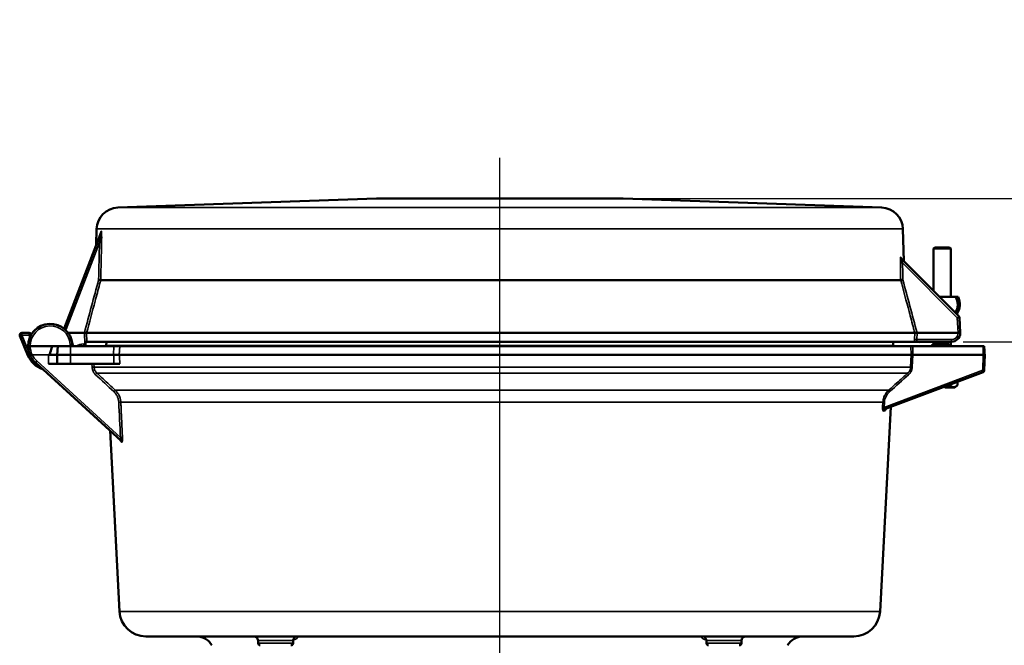
# Model space of a CAD drawing. Units: inches. Extents: x 0.4 to 58.3, y 0.4 to 45.
# Drawn here: x 33.6 to 47.6, y 15.4 to 24.3 of the extents above; entities that cross this region are included whole.
import ezdxf

# ---------------------------------------------------------------- set-up
doc = ezdxf.new("R2010")
doc.units = ezdxf.units.IN
doc.header["$LTSCALE"] = 2.666667
doc.header["$MEASUREMENT"] = 0
for name, color, linetype, lineweight in [('Centerline (ANSI)', 7, 'Continuous', 25), ('Dimension (ANSI)', 7, 'Continuous', 25), ('Visible (ANSI)', 7, 'Continuous', 50), ('Visible Narrow (ANSI)', 7, 'Continuous', 35)]:
    doc.layers.add(name, color=color, linetype=linetype, lineweight=lineweight)
doc.styles.add('Note Text (ANSI)', font='tahoma.ttf')
doc.dimstyles.new('Default (ANSI)', dxfattribs={"dimscale": 2.666667, "dimtxt": 0.15, "dimasz": 0.098425, "dimexe": 0.125, "dimexo": 0.0625, "dimgap": 0.031496, "dimtad": 0, "dimtih": 1, "dimtoh": 1, "dimrnd": 1e-08, "dimzin": 4, "dimdsep": 46, "dimtxsty": 'Note Text (ANSI)', "dimcen": 0.09, "dimdle": 0.393701, "dimclrd": 256, "dimclre": 256, "dimclrt": 256, "dimadec": 0, "dimazin": 1, "dimtfac": 1, "dimtofl": 0, "dimtmove": 0, "dimatfit": 3, "dimfxl": 1, "dimtolj": 1, "dimtzin": 4, "dimlwd": -1, "dimlwe": -1, "dimarcsym": 0})

# ---------------------------------------------------------------- blocks, each defined once
blk = doc.blocks.new('*D16')
at = {"layer": 'Defpoints', "color": 0, "transparency": 16777216}
for p in [(42.184, 21.771), (46.846, 19.739), (49.027, 19.739)]:
    blk.add_point(p, dxfattribs=at)
at = {"layer": 'Dimension (ANSI)', "transparency": 16777216}
for p, q in [((49.29, 23.687), (49.027, 23.687)), ((49.027, 23.687), (49.027, 21.771)), ((42.351, 21.771), (49.361, 21.771)), ((49.027, 21.508), (49.027, 20.002)), ((47.012, 19.739), (49.361, 19.739))]:
    blk.add_line(p, q, dxfattribs=at)
for points in [[(48.984, 21.508), (49.071, 21.508), (49.027, 21.771)], [(48.984, 20.002), (49.071, 20.002), (49.027, 19.739)]]:
    blk.add_solid(points, dxfattribs=at)
at = {"layer": 'Dimension (ANSI)', "transparency": 16777216, "insert": (50.089, 24.286), "char_height": 0.4, "attachment_point": 2, "style": 'Note Text (ANSI)'}
blk.add_mtext('\\A1; \\fTahoma|b0|i0;\\H0.4000;2.03"\\P[52]', dxfattribs=at)
blk = doc.blocks.new('*D17')
at = {"layer": 'Defpoints', "color": 0, "transparency": 16777216}
for p in [(42.184, 21.771), (40.434, 7.753), (51.317, 7.753)]:
    blk.add_point(p, dxfattribs=at)
at = {"layer": 'Dimension (ANSI)', "transparency": 16777216}
for p, q in [((42.351, 21.771), (51.65, 21.771)), ((51.317, 21.508), (51.317, 15.445)), ((51.317, 8.015), (51.317, 14.078)), ((40.601, 7.753), (51.65, 7.753))]:
    blk.add_line(p, q, dxfattribs=at)
for points in [[(51.273, 21.508), (51.361, 21.508), (51.317, 21.771)], [(51.273, 8.015), (51.361, 8.015), (51.317, 7.753)]]:
    blk.add_solid(points, dxfattribs=at)
at = {"layer": 'Dimension (ANSI)', "transparency": 16777216, "insert": (51.317, 14.762), "char_height": 0.4, "attachment_point": 5, "style": 'Note Text (ANSI)'}
blk.add_mtext('\\A1; 14.02"\\P[356]', dxfattribs=at)

msp = doc.modelspace()

# ---------------------------------------------------------------- linework, layer by layer
at = {"layer": 'Centerline (ANSI)', "linetype": 'Continuous'}
msp.add_line((40.434, 6.352), (40.434, 22.347), dxfattribs=at)
at = {"layer": 'Visible (ANSI)'}
for p, q in [((38.684, 21.771), (35.013, 21.642)), ((38.684, 21.771), (42.184, 21.771)), ((42.184, 21.771), (45.855, 21.642)), ((34.25, 19.927), (34.775, 21.294)), ((34.712, 21.338), (34.706, 21.114)), ((46.157, 21.338), (46.169, 20.882)), ((46.608, 21.077), (46.593, 21.062)), ((46.593, 21.062), (46.835, 21.062)), ((46.593, 20.457), (46.593, 21.062)), ((46.82, 21.077), (46.608, 21.077)), ((46.82, 21.077), (46.835, 21.062)), ((46.835, 20.377), (46.835, 21.062)), ((46.135, 20.916), (46.95, 20.1)), ((34.771, 20.614), (46.125, 20.614)), ((34.771, 20.614), (34.771, 20.614)), ((46.125, 20.614), (46.125, 20.614)), ((46.906, 20.377), (46.674, 20.377)), ((46.959, 20.08), (46.971, 19.864)), ((33.651, 19.864), (33.753, 19.864)), ((34.307, 19.864), (34.539, 19.864)), ((34.57, 19.864), (46.326, 19.864)), ((34.57, 19.864), (34.57, 19.864)), ((46.326, 19.864), (46.326, 19.864)), ((46.94, 19.864), (46.357, 19.864)), ((46.971, 19.864), (46.94, 19.864)), ((46.971, 19.864), (46.97, 19.858)), ((33.737, 19.545), (33.622, 19.821)), ((33.782, 19.845), (33.784, 19.839)), ((46.324, 19.739), (34.573, 19.739)), ((34.852, 19.739), (34.849, 19.685)), ((46.017, 19.739), (46.019, 19.685)), ((46.342, 19.739), (46.342, 19.739)), ((46.344, 19.735), (46.387, 19.735)), ((46.846, 19.739), (46.361, 19.739)), ((46.593, 19.707), (46.593, 19.739)), ((46.6, 19.708), (46.79, 19.708)), ((46.835, 19.678), (46.835, 19.739)), ((33.769, 19.677), (34.079, 19.677)), ((34.154, 19.552), (34.161, 19.677)), ((34.341, 19.677), (34.161, 19.677)), ((34.954, 19.677), (34.341, 19.677)), ((34.585, 19.677), (34.585, 19.677)), ((46.268, 19.677), (35.04, 19.677)), ((47.298, 19.677), (46.296, 19.677)), ((47.316, 19.568), (47.317, 19.552)), ((35.059, 18.334), (33.842, 19.444)), ((34.154, 19.427), (34.029, 19.427)), ((34.154, 19.552), (34.34, 19.552)), ((34.154, 19.427), (34.154, 19.552)), ((34.34, 19.427), (34.154, 19.427)), ((34.952, 19.552), (34.34, 19.552)), ((34.96, 19.427), (34.34, 19.427)), ((35.042, 19.427), (34.96, 19.427)), ((35.034, 19.552), (46.275, 19.552)), ((47.298, 19.552), (46.297, 19.552)), ((47.317, 19.552), (47.311, 19.335)), ((47.295, 19.307), (45.897, 18.781)), ((47.311, 19.33), (47.311, 19.335)), ((46.931, 19.17), (46.931, 19.123)), ((46.752, 19.103), (46.752, 19.098)), ((46.752, 19.087), (46.894, 19.087)), ((46.822, 19.129), (46.822, 19.123)), ((46.894, 19.087), (46.931, 19.123)), ((45.832, 15.912), (45.984, 18.814)), ((35.036, 15.912), (34.902, 18.477)), ((35.411, 15.557), (45.458, 15.557)), ((37.005, 15.46), (37.003, 15.5)), ((37.5, 15.46), (37.502, 15.499)), ((43.369, 15.46), (43.367, 15.499)), ((43.864, 15.46), (43.866, 15.5))]:
    msp.add_line(p, q, dxfattribs=at)
for centre, radius, start, end in [((35.024, 21.33), 0.312, 92, 178.5), ((45.844, 21.33), 0.312, 1.5, 88), ((46.714, 20.269), 0.22, 327.4359, 29.251), ((46.714, 20.269), 0.25, 325.9239, 25.4676), ((34.054, 19.677), 0.315, 4.9885, 180), ((46.928, 20.078), 0.0313, 3, 45), ((33.651, 19.833), 0.0312, 90, 202.5), ((33.753, 19.833), 0.0313, 22.5, 90), ((34.367, 19.882), 0.125, 159, 160.2656), ((46.846, 19.864), 0.125, 270, 357), ((46.404, 19.708), 0.0312, 90, 121.7712), ((46.6, 19.678), 0.03, 90, 151.369), ((46.79, 19.678), 0.03, 28.631, 90), ((34.054, 19.677), 0.315, 180, 203.3799), ((34.398, 19.707), 0.03, 184.9885, 210), ((34.398, 19.707), 0.03, 210, 270), ((34.719, 19.692), 0.13, 353.3742, 357), ((46.149, 19.692), 0.13, 183, 186.6258), ((46.548, 19.707), 0.03, 270, 331.369), ((46.843, 19.707), 0.03, 208.631, 270), ((34.054, 19.677), 0.344, 202.5, 251.215), ((34.054, 19.677), 0.315, 203.3799, 227.6151), ((47.286, 19.331), 0.025, 290.6397, 358.5), ((35.411, 15.932), 0.375, 183, 270), ((45.458, 15.932), 0.375, 270, 357), ((36.132, 15.307), 0.25, 30, 90), ((36.943, 15.497), 0.06, 3, 90), ((43.926, 15.497), 0.06, 90, 177), ((44.737, 15.307), 0.25, 90, 150), ((37.035, 15.462), 0.03, 183, 270), ((37.47, 15.462), 0.03, 270, 357), ((43.399, 15.462), 0.03, 183, 270), ((43.834, 15.462), 0.03, 270, 357)]:
    msp.add_arc(centre, radius, start, end, dxfattribs=at)
for centre, major_axis, ratio, start_param, end_param in [((34.74, 20.619), (0.0312, -0.0044), 0.02573, 4.716066, 6.12056), ((34.542, 19.874), (-0.00357, -0.00943), 0.379718, 0.142452, 0.350292), ((46.356, 19.868), (0.00203, -0.00319), 0.572459, 5.586591, 5.933916), ((33.769, 19.677), (-0.03, 0), 0.00001, 6.283105, 7.85401), ((34.346, 19.677), (0.026, 0.015), 0.000085, 4.726106, 6.283159), ((47.282, 19.718), (0.001, -0.555), 0.030131, 1.266025, 1.495738), ((47.303, 19.718), (-0.03, 0.555), 0.008079, 4.4369, 4.63693)]:
    msp.add_ellipse(centre, major_axis=major_axis, ratio=ratio, start_param=start_param, end_param=end_param, dxfattribs=at)
for points, knots in [([(34.767, 21.273), (34.767, 21.273), (34.767, 21.273), (34.767, 21.274), (34.767, 21.274), (34.767, 21.274)], [0, 0, 0, 0, 0.00558684, 0.00558684, 0.01012186, 0.01012186, 0.01012186, 0.01012186]), ([(46.136, 20.918), (46.136, 20.918), (46.136, 20.918), (46.136, 20.918), (46.136, 20.917), (46.137, 20.916), (46.137, 20.915), (46.138, 20.913), (46.139, 20.912), (46.14, 20.91), (46.141, 20.909), (46.142, 20.908)], [0.26949724, 0.26949724, 0.26949724, 0.26949724, 0.2766553, 0.2766553, 0.2879627, 0.2879627, 0.29692709, 0.29692709, 0.30688261, 0.30688261, 0.3184377, 0.3184377, 0.3184377, 0.3184377]), ([(46.125, 20.614), (46.126, 20.614), (46.13, 20.615), (46.136, 20.615), (46.139, 20.616), (46.142, 20.616), (46.145, 20.616), (46.149, 20.617), (46.153, 20.617), (46.156, 20.618)], [0, 0, 0, 0, 0.5, 0.5, 0.5, 0.75, 0.75, 0.75, 1, 1, 1, 1]), ([(34.54, 19.864), (34.541, 19.865), (34.543, 19.865), (34.546, 19.866), (34.548, 19.866), (34.553, 19.865), (34.557, 19.865), (34.563, 19.865), (34.565, 19.865), (34.569, 19.864), (34.57, 19.864), (34.57, 19.864)], [-0.1250333, -0.1250333, -0.1250333, -0.1250333, -0.1044923, -0.1044923, -0.0869503, -0.0869503, -0.0561501, -0.0561501, -0.0271676, -0.0271676, 0, 0, 0, 0]), ([(46.326, 19.864), (46.327, 19.864), (46.33, 19.865), (46.336, 19.865), (46.339, 19.865), (46.342, 19.865), (46.346, 19.865), (46.347, 19.866), (46.349, 19.866), (46.351, 19.865), (46.353, 19.865), (46.355, 19.865), (46.357, 19.864)], [0, 0, 0, 0, 0.5, 0.5, 0.5, 0.75, 0.75, 0.75, 0.875, 0.875, 0.875, 1, 1, 1, 1]), ([(34.552, 19.677), (34.552, 19.678), (34.553, 19.68), (34.554, 19.684), (34.554, 19.687), (34.554, 19.691), (34.554, 19.692), (34.555, 19.694), (34.555, 19.695), (34.555, 19.699), (34.555, 19.703), (34.555, 19.707)], [0.00000368, 0.00000368, 0.00000368, 0.00000368, 0.02441257, 0.02441257, 0.04914909, 0.04914909, 0.06118898, 0.06118898, 0.06571377, 0.06571377, 0.09753056, 0.09753056, 0.09753056, 0.09753056]), ([(34.555, 19.707), (34.555, 19.703), (34.555, 19.699), (34.555, 19.695), (34.555, 19.694), (34.554, 19.692), (34.554, 19.691), (34.554, 19.687), (34.554, 19.684), (34.553, 19.68), (34.552, 19.678), (34.552, 19.677)], [0, 0, 0, 0, 0.03204974, 0.03204974, 0.03665905, 0.03665905, 0.04891384, 0.04891384, 0.07365166, 0.07365166, 0.09801384, 0.09801384, 0.09801384, 0.09801384]), ([(34.555, 19.739), (34.558, 19.739), (34.56, 19.739), (34.564, 19.739), (34.566, 19.739), (34.569, 19.739), (34.57, 19.739), (34.572, 19.739), (34.573, 19.739), (34.573, 19.739)], [0.000001, 0.000001, 0.000001, 0.000001, 0.01949673, 0.01949673, 0.03907477, 0.03907477, 0.05917738, 0.05917738, 0.07814822, 0.07814822, 0.07814822, 0.07814822]), ([(46.324, 19.739), (46.324, 19.739), (46.326, 19.739), (46.334, 19.739), (46.338, 19.739), (46.342, 19.739)], [0.000001, 0.000001, 0.000001, 0.000001, 0.032155, 0.032155, 0.05816569, 0.05816569, 0.05816569, 0.05816569]), ([(46.344, 19.735), (46.344, 19.735), (46.344, 19.735), (46.343, 19.737), (46.342, 19.738), (46.342, 19.739)], [0, 0, 0, 0, 0.02403549, 0.02403549, 0.04817039, 0.04817039, 0.04817039, 0.04817039]), ([(46.342, 19.739), (46.342, 19.738), (46.343, 19.737), (46.344, 19.735), (46.344, 19.735), (46.344, 19.735)], [0.00002392, 0.00002392, 0.00002392, 0.00002392, 0.02415049, 0.02415049, 0.04825871, 0.04825871, 0.04825871, 0.04825871]), ([(34.079, 19.677), (34.074, 19.655), (34.069, 19.631), (34.058, 19.592), (34.052, 19.576), (34.043, 19.561), (34.04, 19.557), (34.036, 19.554), (34.034, 19.553), (34.032, 19.552), (34.032, 19.552), (34.03, 19.552), (34.03, 19.552), (34.029, 19.552)], [-0.2192495, -0.2192495, -0.2192495, -0.2192495, -0.1262043, -0.1262043, -0.0519755, -0.0519755, -0.0212479, -0.0212479, -0.0093638, -0.0093638, -0.0045519, -0.0045519, -0.000001, -0.000001, -0.000001, -0.000001]), ([(34.079, 19.677), (34.095, 19.677), (34.11, 19.677), (34.147, 19.677), (34.161, 19.677), (34.161, 19.677)], [4.712389, 4.712389, 4.712389, 4.712389, 5.111337, 5.111337, 5.896735, 5.896735, 5.896735, 5.896735]), ([(47.298, 19.677), (47.301, 19.677), (47.304, 19.677), (47.309, 19.677), (47.31, 19.677), (47.31, 19.677)], [5.732854, 5.732854, 5.732854, 5.732854, 6.283185, 6.283185, 6.83359, 6.83359, 6.83359, 6.83359]), ([(34.154, 19.552), (34.154, 19.552), (34.153, 19.553), (34.149, 19.554), (34.145, 19.554), (34.134, 19.553), (34.126, 19.552), (34.109, 19.552), (34.099, 19.553), (34.077, 19.553), (34.068, 19.553), (34.048, 19.552), (34.039, 19.552), (34.029, 19.552)], [0.000001, 0.000001, 0.000001, 0.000001, 0.0686069, 0.0686069, 0.132443, 0.132443, 0.2230904, 0.2230904, 0.3094603, 0.3094603, 0.3681992, 0.3681992, 0.4296172, 0.4296172, 0.4296172, 0.4296172]), ([(35.034, 19.552), (35.03, 19.552), (35.025, 19.552), (35.014, 19.552), (35.008, 19.553), (34.994, 19.553), (34.986, 19.553), (34.969, 19.552), (34.961, 19.552), (34.952, 19.552)], [-0.2785958, -0.2785958, -0.2785958, -0.2785958, -0.2100187, -0.2100187, -0.1397617, -0.1397617, -0.0692315, -0.0692315, 0, 0, 0, 0]), ([(46.297, 19.552), (46.295, 19.552), (46.292, 19.552), (46.288, 19.552), (46.286, 19.552), (46.283, 19.552), (46.283, 19.552), (46.28, 19.552), (46.279, 19.552), (46.276, 19.552), (46.275, 19.552), (46.275, 19.552)], [0.00000002, 0.00000002, 0.00000002, 0.00000002, 0.01943047, 0.01943047, 0.03860133, 0.03860133, 0.04405101, 0.04405101, 0.06596152, 0.06596152, 0.08818877, 0.08818877, 0.08818877, 0.08818877]), ([(47.298, 19.552), (47.303, 19.552), (47.308, 19.552), (47.312, 19.552), (47.315, 19.552), (47.317, 19.552), (47.317, 19.552)], [5.618309, 5.618309, 5.618309, 5.618309, 6.283185, 6.283185, 6.283185, 6.938104, 6.938104, 6.938104, 6.938104]), ([(45.926, 18.792), (45.923, 18.791), (45.92, 18.789), (45.917, 18.787), (45.917, 18.786), (45.915, 18.784), (45.915, 18.784), (45.914, 18.783), (45.913, 18.782), (45.913, 18.781), (45.913, 18.781), (45.913, 18.781)], [0, 0, 0, 0, 0.02554007, 0.02554007, 0.03644763, 0.03644763, 0.04530132, 0.04530132, 0.06042171, 0.06042171, 0.07319089, 0.07319089, 0.07319089, 0.07319089]), ([(35.042, 18.348), (35.042, 18.348), (35.042, 18.348), (35.042, 18.348), (35.042, 18.348), (35.041, 18.35), (35.04, 18.35), (35.039, 18.351), (35.039, 18.352), (35.038, 18.352)], [0.26055148, 0.26055148, 0.26055148, 0.26055148, 0.26628991, 0.26628991, 0.2790341, 0.2790341, 0.28982892, 0.28982892, 0.29422977, 0.29422977, 0.29422977, 0.29422977]), ([(37.516, 15.533), (37.516, 15.533), (37.515, 15.533), (37.513, 15.53), (37.511, 15.528), (37.509, 15.524), (37.508, 15.522), (37.506, 15.518), (37.505, 15.515), (37.503, 15.508), (37.502, 15.504), (37.502, 15.5), (37.502, 15.5), (37.502, 15.499)], [1.1002287, 1.1002287, 1.1002287, 1.1002287, 1.1670898, 1.1670898, 1.2144341, 1.2144341, 1.2340297, 1.2340297, 1.2632242, 1.2632242, 1.2947359, 1.2947359, 1.2982676, 1.2982676, 1.2982676, 1.2982676]), ([(43.367, 15.499), (43.366, 15.505), (43.365, 15.511), (43.363, 15.518), (43.362, 15.519), (43.36, 15.524), (43.359, 15.526), (43.357, 15.529), (43.356, 15.53), (43.354, 15.532), (43.353, 15.533), (43.353, 15.533), (43.353, 15.533), (43.353, 15.533)], [0, 0, 0, 0, 0.0464966, 0.0464966, 0.0654384, 0.0654384, 0.0967944, 0.0967944, 0.1261126, 0.1261126, 0.1677801, 0.1677801, 0.1997347, 0.1997347, 0.1997347, 0.1997347])]:
    msp.add_open_spline(points, degree=3, knots=knots, dxfattribs=at)
for points, weights in [([(46.94, 20.377), (46.922, 20.377), (46.906, 20.377)], [1.16029954149, 1.13495095724, 1.10442829439]), ([(46.752, 19.098), (46.785, 19.104), (46.822, 19.123)], [1.57604759667, 1.54942347523, 1.47737796038]), ([(46.931, 19.123), (46.877, 19.069), (46.822, 19.123)], [1.47737796038, 1.70592912624, 1.47737796038])]:
    msp.add_rational_spline(points, weights, degree=2, dxfattribs=at)
for points in [[(34.555, 19.707), (34.555, 19.718), (34.555, 19.729), (34.555, 19.739)], [(34.345, 19.677), (34.346, 19.677), (34.346, 19.677), (34.346, 19.677)], [(34.954, 19.677), (34.992, 19.677), (35.024, 19.677), (35.04, 19.677)], [(46.268, 19.677), (46.271, 19.677), (46.282, 19.677), (46.296, 19.677)], [(46.752, 19.098), (46.752, 19.094), (46.752, 19.09), (46.752, 19.087)], [(43.367, 15.499), (43.367, 15.499), (43.367, 15.499), (43.367, 15.499)]]:
    msp.add_open_spline(points, degree=3, dxfattribs=at)
at = {"layer": 'Visible Narrow (ANSI)'}
for p, q in [((35.013, 21.642), (45.855, 21.642)), ((34.712, 21.338), (46.157, 21.338)), ((34.752, 21.148), (34.279, 19.916)), ((46.928, 20.079), (46.151, 20.856)), ((46.94, 19.864), (46.928, 20.079)), ((33.651, 19.832), (33.651, 19.864)), ((33.753, 19.832), (33.753, 19.864)), ((34.543, 19.707), (34.54, 19.864)), ((34.57, 19.864), (34.573, 19.739)), ((46.323, 19.77), (46.326, 19.864)), ((46.357, 19.864), (46.354, 19.77)), ((46.939, 19.859), (46.94, 19.864)), ((33.753, 19.832), (33.651, 19.832)), ((33.651, 19.832), (33.751, 19.591)), ((33.765, 19.802), (33.753, 19.832)), ((34.529, 19.707), (34.543, 19.707)), ((34.529, 19.707), (34.529, 19.677)), ((46.354, 19.77), (46.846, 19.77)), ((46.6, 19.692), (46.6, 19.708)), ((46.79, 19.708), (46.79, 19.692)), ((46.846, 19.77), (46.846, 19.739)), ((34.341, 19.677), (34.34, 19.552)), ((46.019, 19.685), (34.849, 19.685)), ((34.952, 19.552), (34.954, 19.677)), ((35.04, 19.677), (35.034, 19.552)), ((46.275, 19.552), (46.268, 19.677)), ((46.296, 19.677), (46.297, 19.552)), ((46.574, 19.692), (46.6, 19.692)), ((46.6, 19.692), (46.79, 19.692)), ((46.6, 19.692), (46.6, 19.677)), ((46.79, 19.692), (46.817, 19.692)), ((46.79, 19.677), (46.79, 19.692)), ((34.029, 19.552), (33.798, 19.552)), ((33.862, 19.465), (35.05, 18.382)), ((34.029, 19.427), (34.029, 19.552)), ((34.34, 19.552), (34.34, 19.427)), ((34.647, 19.376), (34.645, 19.427)), ((34.674, 19.427), (34.677, 19.377)), ((46.266, 19.377), (46.275, 19.552)), ((46.297, 19.552), (46.288, 19.376)), ((47.292, 19.335), (47.298, 19.552)), ((46.266, 19.377), (34.677, 19.377)), ((46.224, 19.292), (34.716, 19.292)), ((45.892, 18.807), (47.292, 19.335)), ((34.977, 19.051), (45.954, 19.051)), ((35.055, 18.883), (45.873, 18.883)), ((45.869, 18.808), (45.873, 18.883)), ((45.895, 18.882), (45.892, 18.807)), ((45.832, 15.912), (35.036, 15.912)), ((37.501, 15.5), (37.003, 15.5)), ((37.5, 15.46), (37.005, 15.46)), ((43.866, 15.5), (43.367, 15.5)), ((43.864, 15.46), (43.369, 15.46))]:
    msp.add_line(p, q, dxfattribs=at)
for centre, radius, start, end in [((34.054, 19.678), 0.285, 4.9885, 180.1579), ((34.367, 19.883), 0.0937, 159, 168.4949), ((46.846, 19.863), 0.0937, 270, 357), ((34.529, 19.52), 0.187, 90, 123.1024), ((34.054, 19.676), 0.285, 179.8421, 205.8388), ((34.398, 19.708), 0.06, 184.9885, 210.6516), ((34.054, 19.676), 0.312, 203.434, 203.4343), ((34.054, 19.676), 0.285, 205.8388, 227.6151)]:
    msp.add_arc(centre, radius, start, end, dxfattribs=at)
for centre, major_axis, ratio, start_param, end_param in [((34.737, 21.284), (0.0292, -0.0112), 0.918584, 0, 0.367662), ((35.557, 23.348), (0.859, 2.249), 0.00001, 3.549703, 3.572883), ((34.746, 21.305), (0.0292, -0.0112), 0.909208, 0, 0.371078), ((34.752, 21.149), (0.0312, -0.0007), 0.02617, 4.712971, 6.120079), ((46.151, 20.857), (-0.0312, -0.0007), 0.02617, 0.131355, 1.570196), ((46.157, 20.938), (-0.0221, -0.0221), 0.984931, 5.516574, 6.283185), ((43.333, 23.744), (2.835, -2.85), 0.00001, 6.110941, 6.126942), ((46.164, 20.93), (-0.0221, -0.0221), 0.987565, 5.517874, 6.283185), ((46.928, 20.078), (0.0221, 0.0221), 0.018513, 0, 1.552285), ((46.928, 20.078), (0.0312, 0.0016), 0.026141, 0, 1.569426), ((34.279, 19.916), (-0.0292, 0.0112), 0.024439, 4.72177, 6.283185), ((46.939, 19.859), (0.0312, -0.0016), 0.026141, 4.713759, 6.283185), ((33.651, 19.833), (-0.0289, -0.012), 0.024186, 0, 1.560779), ((33.753, 19.833), (0.0289, 0.012), 0.024186, 4.702371, 6.283185), ((34.543, 19.706), (-0.0312, -0.0007), 0.02617, 4.318771, 4.711807), ((46.354, 19.769), (-0.0312, 0.0007), 0.02617, 4.71299, 6.152392), ((46.361, 19.708), (0, 0.0312), 0.992775, 0, 0.554512), ((34.338, 19.702), (0.0299, 0.0026), 0.026078, 0, 1.56852), ((33.765, 19.557), (-0.0289, -0.012), 0.024186, 0, 1.490969), ((33.862, 19.466), (-0.0202, -0.0222), 0.017649, 0, 1.55146), ((34.647, 19.375), (0.03, 0.0014), 0.026147, 0.237464, 1.569552), ((34.696, 19.271), (0.0204, 0.022), 0.017803, 0.163854, 1.551602), ((46.245, 19.271), (-0.02, 0.0223), 0.158947, 0.125281, 1.394386), ((46.295, 19.375), (-0.03, 0.0015), 0.014748, 4.949289, 6.106286), ((47.286, 19.336), (0.0086, -0.0288), 0.174711, 0.012222, 1.475952), ((47.286, 19.335), (0.025, -0.0007), 0.020625, 4.948858, 6.283185), ((34.957, 19.029), (0.0204, 0.022), 0.017782, 0.170513, 1.551582), ((45.975, 19.029), (-0.0199, 0.0224), 0.159637, 0.138234, 1.395021), ((35.026, 18.881), (0.03, 0.0014), 0.026148, 0.251169, 1.569557), ((45.902, 18.881), (-0.03, 0.0015), 0.014782, 4.949287, 6.079606), ((45.899, 18.806), (-0.03, 0.0015), 0.014782, 4.949287, 6.079663), ((45.907, 18.753), (-0.0106, 0.0281), 0.978002, 0, 1.165339), ((41.193, 16.98), (4.791, 1.814), 0.00001, 0.179074, 0.210267), ((45.937, 18.764), (-0.0106, 0.0281), 0.984028, 0, 1.163381), ((35.018, 18.33), (0.0202, 0.0222), 0.951198, 5.480832, 6.283185), ((37.969, 15.652), (-3.072, 2.818), 0.00001, 5.948242, 5.968704), ((35.05, 18.381), (0.03, 0.0014), 0.026148, 0.249948, 1.569557), ((35.038, 18.311), (0.0202, 0.0222), 0.9447, 5.477597, 6.283185), ((37.561, 15.497), (0, 0.06), 0.997752, 0, 1.518436), ((43.307, 15.497), (0, 0.06), 0.997752, 4.764749, 6.283185)]:
    msp.add_ellipse(centre, major_axis=major_axis, ratio=ratio, start_param=start_param, end_param=end_param, dxfattribs=at)
for points, knots in [([(34.752, 21.148), (34.757, 21.175), (34.762, 21.201), (34.766, 21.227), (34.769, 21.241), (34.771, 21.254), (34.773, 21.267), (34.774, 21.273), (34.775, 21.28), (34.776, 21.286), (34.776, 21.287), (34.776, 21.289), (34.776, 21.29), (34.776, 21.291), (34.776, 21.293), (34.776, 21.294), (34.776, 21.295), (34.776, 21.296), (34.776, 21.296), (34.776, 21.296), (34.775, 21.295), (34.775, 21.294)], [0, 0, 0, 0, 0.5, 0.5, 0.5, 0.75, 0.75, 0.75, 0.875, 0.875, 0.875, 0.90625, 0.90625, 0.90625, 0.9375, 0.9375, 0.9375, 0.96875, 0.96875, 0.96875, 1, 1, 1, 1]), ([(34.766, 21.27), (34.766, 21.272), (34.766, 21.274), (34.766, 21.275), (34.766, 21.275), (34.766, 21.275), (34.766, 21.275), (34.767, 21.278), (34.768, 21.281), (34.768, 21.283)], [0.9095294, 0.9095294, 0.9095294, 0.9095294, 0.9375, 0.9375, 0.9375, 0.93768282, 0.93768282, 0.93768282, 1, 1, 1, 1]), ([(34.776, 21.304), (34.777, 21.306), (34.778, 21.306), (34.778, 21.306), (34.779, 21.306), (34.779, 21.304), (34.78, 21.302), (34.78, 21.302), (34.78, 21.302), (34.78, 21.302), (34.78, 21.299), (34.781, 21.297), (34.781, 21.294), (34.781, 21.294), (34.781, 21.294), (34.781, 21.294), (34.781, 21.291), (34.782, 21.287), (34.782, 21.284), (34.782, 21.284), (34.782, 21.284), (34.782, 21.284), (34.782, 21.277), (34.783, 21.27), (34.783, 21.263), (34.783, 21.263), (34.783, 21.263), (34.783, 21.263), (34.783, 21.255), (34.783, 21.248), (34.783, 21.24), (34.783, 21.24), (34.783, 21.24), (34.783, 21.24), (34.784, 21.225), (34.784, 21.21), (34.783, 21.195), (34.783, 21.195), (34.783, 21.195), (34.783, 21.195), (34.783, 21.179), (34.783, 21.164), (34.783, 21.148)], [0, 0, 0, 0, 0.06225, 0.06225, 0.06225, 0.124537, 0.124537, 0.124537, 0.125, 0.125, 0.125, 0.186929, 0.186929, 0.186929, 0.1875, 0.1875, 0.1875, 0.24939, 0.24939, 0.24939, 0.25, 0.25, 0.25, 0.374415, 0.374415, 0.374415, 0.375, 0.375, 0.375, 0.499503, 0.499503, 0.499503, 0.5, 0.5, 0.5, 0.74973, 0.74973, 0.74973, 0.75, 0.75, 0.75, 1, 1, 1, 1]), ([(46.12, 20.856), (46.12, 20.866), (46.12, 20.875), (46.12, 20.885), (46.12, 20.894), (46.12, 20.903), (46.12, 20.911), (46.12, 20.911), (46.12, 20.911), (46.12, 20.911), (46.121, 20.919), (46.122, 20.926), (46.123, 20.931), (46.123, 20.931), (46.123, 20.931), (46.123, 20.931), (46.123, 20.934), (46.123, 20.935), (46.124, 20.936), (46.124, 20.936), (46.124, 20.936), (46.124, 20.936), (46.125, 20.937), (46.125, 20.938), (46.126, 20.937)], [0, 0, 0, 0, 0.25, 0.25, 0.25, 0.5, 0.5, 0.5, 0.50083, 0.50083, 0.50083, 0.75, 0.75, 0.75, 0.750697, 0.750697, 0.750697, 0.875, 0.875, 0.875, 0.87539, 0.87539, 0.87539, 1, 1, 1, 1]), ([(46.133, 20.93), (46.134, 20.928), (46.136, 20.923), (46.137, 20.917), (46.137, 20.917), (46.137, 20.916), (46.137, 20.916)], [0, 0, 0, 0, 0.2493725, 0.2493725, 0.2493725, 0.2615561, 0.2615561, 0.2615561, 0.2615561]), ([(46.135, 20.916), (46.134, 20.916), (46.134, 20.916), (46.134, 20.916), (46.134, 20.915), (46.134, 20.915), (46.134, 20.915), (46.134, 20.914), (46.134, 20.913), (46.134, 20.912), (46.134, 20.911), (46.134, 20.91), (46.135, 20.909), (46.135, 20.905), (46.136, 20.901), (46.138, 20.897), (46.138, 20.896), (46.138, 20.894), (46.139, 20.892), (46.14, 20.888), (46.142, 20.883), (46.144, 20.878), (46.144, 20.877), (46.144, 20.875), (46.145, 20.874), (46.147, 20.868), (46.149, 20.862), (46.151, 20.856)], [0, 0, 0, 0, 0.09325, 0.09325, 0.09325, 0.125, 0.125, 0.125, 0.191837, 0.191837, 0.191837, 0.25, 0.25, 0.25, 0.429837, 0.429837, 0.429837, 0.5, 0.5, 0.5, 0.70657, 0.70657, 0.70657, 0.75, 0.75, 0.75, 1, 1, 1, 1]), ([(34.771, 20.614), (34.766, 20.594), (34.76, 20.574), (34.755, 20.554), (34.733, 20.473), (34.712, 20.393), (34.69, 20.312), (34.65, 20.163), (34.61, 20.014), (34.57, 19.864)], [0, 0, 0, 0, 0.0015875, 0.0015875, 0.0015875, 0.0079375, 0.0079375, 0.0079375, 0.0197249, 0.0197249, 0.0197249, 0.0197249]), ([(46.326, 19.864), (46.32, 19.884), (46.315, 19.905), (46.309, 19.925), (46.288, 20.005), (46.267, 20.086), (46.245, 20.166), (46.205, 20.315), (46.165, 20.465), (46.125, 20.614)], [0, 0, 0, 0, 0.0015875, 0.0015875, 0.0015875, 0.0079375, 0.0079375, 0.0079375, 0.01972276, 0.01972276, 0.01972276, 0.01972276]), ([(34.535, 19.677), (34.536, 19.677), (34.537, 19.677), (34.538, 19.679), (34.539, 19.68), (34.539, 19.681), (34.54, 19.682), (34.54, 19.683), (34.541, 19.684), (34.541, 19.685), (34.541, 19.685), (34.541, 19.685), (34.541, 19.685), (34.542, 19.688), (34.543, 19.692), (34.543, 19.695), (34.543, 19.699), (34.543, 19.703), (34.543, 19.707)], [0, 0, 0, 0, 0.249103, 0.249103, 0.249103, 0.375994, 0.375994, 0.375994, 0.5, 0.5, 0.5, 0.502111, 0.502111, 0.502111, 0.752051, 0.752051, 0.752051, 1, 1, 1, 1]), ([(46.324, 19.739), (46.324, 19.741), (46.324, 19.744), (46.323, 19.746), (46.323, 19.749), (46.323, 19.751), (46.323, 19.754), (46.323, 19.759), (46.323, 19.764), (46.323, 19.77)], [0, 0, 0, 0, 0.244585, 0.244585, 0.244585, 0.5, 0.5, 0.5, 1, 1, 1, 1]), ([(46.354, 19.77), (46.354, 19.766), (46.354, 19.762), (46.354, 19.758), (46.355, 19.754), (46.355, 19.751), (46.356, 19.748), (46.357, 19.742), (46.359, 19.739), (46.361, 19.739)], [0, 0, 0, 0, 0.25, 0.25, 0.25, 0.5, 0.5, 0.5, 1, 1, 1, 1]), ([(33.765, 19.552), (33.765, 19.552), (33.765, 19.552), (33.765, 19.552), (33.765, 19.552), (33.765, 19.552), (33.765, 19.552), (33.765, 19.552), (33.765, 19.552), (33.765, 19.552), (33.765, 19.552), (33.765, 19.552), (33.765, 19.552), (33.765, 19.552), (33.766, 19.552), (33.766, 19.552), (33.766, 19.552), (33.766, 19.552), (33.766, 19.552), (33.766, 19.552), (33.766, 19.552), (33.766, 19.552), (33.766, 19.552), (33.766, 19.552), (33.766, 19.552), (33.767, 19.552), (33.767, 19.552), (33.767, 19.552), (33.767, 19.552), (33.767, 19.552), (33.767, 19.552), (33.767, 19.552), (33.767, 19.552), (33.768, 19.552), (33.768, 19.552), (33.768, 19.552), (33.768, 19.552), (33.768, 19.552), (33.768, 19.552), (33.769, 19.552), (33.769, 19.552), (33.769, 19.552), (33.769, 19.552), (33.769, 19.552), (33.77, 19.552), (33.77, 19.552), (33.77, 19.552), (33.77, 19.552), (33.77, 19.552), (33.771, 19.552), (33.771, 19.552), (33.771, 19.552), (33.771, 19.552), (33.772, 19.552), (33.772, 19.552), (33.772, 19.552), (33.772, 19.552), (33.773, 19.552), (33.773, 19.552), (33.773, 19.552), (33.774, 19.552), (33.774, 19.552), (33.774, 19.552), (33.774, 19.552), (33.775, 19.552), (33.775, 19.552), (33.775, 19.552), (33.776, 19.552), (33.776, 19.552), (33.776, 19.552), (33.777, 19.552), (33.777, 19.552), (33.777, 19.552), (33.778, 19.552), (33.778, 19.552), (33.778, 19.552), (33.779, 19.552), (33.779, 19.552), (33.779, 19.552), (33.78, 19.552), (33.78, 19.552), (33.781, 19.552), (33.781, 19.552), (33.781, 19.552), (33.782, 19.552), (33.782, 19.552), (33.782, 19.552), (33.783, 19.552), (33.783, 19.552), (33.784, 19.552), (33.784, 19.552), (33.785, 19.552), (33.785, 19.552), (33.785, 19.552), (33.786, 19.552), (33.786, 19.552), (33.787, 19.552), (33.787, 19.552), (33.787, 19.552), (33.788, 19.552), (33.788, 19.552), (33.789, 19.552), (33.789, 19.552), (33.79, 19.552), (33.79, 19.552), (33.791, 19.552), (33.791, 19.552), (33.792, 19.552), (33.792, 19.552), (33.792, 19.552), (33.793, 19.552), (33.793, 19.552), (33.794, 19.552), (33.794, 19.552), (33.795, 19.552), (33.795, 19.552), (33.796, 19.552), (33.796, 19.552), (33.797, 19.552), (33.797, 19.552), (33.798, 19.552)], [0.0000001, 0.0000001, 0.0000001, 0.0000001, 0.0210934, 0.0210934, 0.0210934, 0.0423286, 0.0423286, 0.0423286, 0.063712, 0.063712, 0.063712, 0.0852499, 0.0852499, 0.0852499, 0.1069483, 0.1069483, 0.1069483, 0.1288132, 0.1288132, 0.1288132, 0.1508503, 0.1508503, 0.1508503, 0.1730652, 0.1730652, 0.1730652, 0.1954632, 0.1954632, 0.1954632, 0.2180494, 0.2180494, 0.2180494, 0.2408289, 0.2408289, 0.2408289, 0.2638063, 0.2638063, 0.2638063, 0.2869863, 0.2869863, 0.2869863, 0.3103731, 0.3103731, 0.3103731, 0.3339708, 0.3339708, 0.3339708, 0.3577833, 0.3577833, 0.3577833, 0.3818143, 0.3818143, 0.3818143, 0.4060671, 0.4060671, 0.4060671, 0.4305449, 0.4305449, 0.4305449, 0.4552508, 0.4552508, 0.4552508, 0.4801875, 0.4801875, 0.4801875, 0.5053574, 0.5053574, 0.5053574, 0.5307629, 0.5307629, 0.5307629, 0.5564061, 0.5564061, 0.5564061, 0.5822889, 0.5822889, 0.5822889, 0.608413, 0.608413, 0.608413, 0.6347797, 0.6347797, 0.6347797, 0.6613906, 0.6613906, 0.6613906, 0.6882465, 0.6882465, 0.6882465, 0.7153486, 0.7153486, 0.7153486, 0.7426974, 0.7426974, 0.7426974, 0.7702937, 0.7702937, 0.7702937, 0.7981379, 0.7981379, 0.7981379, 0.8262304, 0.8262304, 0.8262304, 0.8545712, 0.8545712, 0.8545712, 0.8831605, 0.8831605, 0.8831605, 0.9119982, 0.9119982, 0.9119982, 0.9410842, 0.9410842, 0.9410842, 0.9704182, 0.9704182, 0.9704182, 1, 1, 1, 1]), ([(34.696, 19.271), (34.689, 19.278), (34.682, 19.286), (34.677, 19.293), (34.674, 19.297), (34.671, 19.301), (34.669, 19.306), (34.666, 19.31), (34.664, 19.314), (34.662, 19.319), (34.657, 19.328), (34.654, 19.337), (34.652, 19.346), (34.649, 19.356), (34.648, 19.366), (34.647, 19.376)], [0, 0, 0, 0, 0.25, 0.25, 0.25, 0.374963, 0.374963, 0.374963, 0.5, 0.5, 0.5, 0.75, 0.75, 0.75, 1, 1, 1, 1]), ([(34.677, 19.377), (34.677, 19.369), (34.678, 19.361), (34.682, 19.345), (34.685, 19.338), (34.691, 19.323), (34.696, 19.316), (34.705, 19.304), (34.71, 19.298), (34.716, 19.292)], [0, 0, 0, 0, 0.25, 0.25, 0.5, 0.5, 0.75, 0.75, 1, 1, 1, 1]), ([(34.716, 19.292), (34.731, 19.279), (34.746, 19.265), (34.76, 19.252), (34.819, 19.197), (34.878, 19.143), (34.936, 19.089), (34.95, 19.076), (34.963, 19.064), (34.977, 19.051)], [0, 0, 0, 0, 0.001524, 0.001524, 0.001524, 0.007620001, 0.007620001, 0.007620001, 0.0090155, 0.0090155, 0.0090155, 0.0090155]), ([(45.954, 19.051), (45.969, 19.064), (45.984, 19.077), (45.999, 19.091), (46.058, 19.143), (46.117, 19.196), (46.175, 19.249), (46.192, 19.263), (46.208, 19.278), (46.224, 19.292)], [0, 0, 0, 0, 0.001524, 0.001524, 0.001524, 0.00762001, 0.00762001, 0.00762001, 0.009312094, 0.009312094, 0.009312094, 0.009312094]), ([(46.224, 19.292), (46.23, 19.298), (46.236, 19.304), (46.246, 19.316), (46.25, 19.323), (46.257, 19.337), (46.26, 19.345), (46.264, 19.36), (46.265, 19.368), (46.266, 19.377)], [0, 0, 0, 0, 0.25, 0.25, 0.5, 0.5, 0.75, 0.75, 1, 1, 1, 1]), ([(46.288, 19.376), (46.288, 19.371), (46.288, 19.366), (46.287, 19.361), (46.286, 19.356), (46.285, 19.351), (46.284, 19.346), (46.281, 19.337), (46.278, 19.327), (46.273, 19.318), (46.269, 19.31), (46.264, 19.301), (46.258, 19.293), (46.252, 19.285), (46.245, 19.278), (46.238, 19.271)], [0, 0, 0, 0, 0.125, 0.125, 0.125, 0.25, 0.25, 0.25, 0.5, 0.5, 0.5, 0.75, 0.75, 0.75, 1, 1, 1, 1]), ([(35.026, 18.882), (35.025, 18.896), (35.023, 18.91), (35.02, 18.924), (35.017, 18.937), (35.012, 18.95), (35.006, 18.963), (35.003, 18.969), (35, 18.976), (34.996, 18.982), (34.992, 18.988), (34.989, 18.993), (34.984, 18.999), (34.976, 19.01), (34.967, 19.021), (34.957, 19.03)], [0, 0, 0, 0, 0.25, 0.25, 0.25, 0.5, 0.5, 0.5, 0.625, 0.625, 0.625, 0.75, 0.75, 0.75, 1, 1, 1, 1]), ([(34.977, 19.051), (34.988, 19.04), (34.999, 19.028), (35.013, 19.009), (35.017, 19.003), (35.025, 18.989), (35.029, 18.982), (35.039, 18.96), (35.044, 18.946), (35.052, 18.915), (35.054, 18.899), (35.055, 18.883)], [0, 0, 0, 0, 0.25, 0.25, 0.375, 0.375, 0.5, 0.5, 0.75, 0.75, 1, 1, 1, 1]), ([(45.873, 18.883), (45.874, 18.899), (45.876, 18.915), (45.882, 18.938), (45.885, 18.946), (45.89, 18.961), (45.893, 18.968), (45.904, 18.99), (45.912, 19.003), (45.932, 19.029), (45.943, 19.041), (45.954, 19.051)], [0, 0, 0, 0, 0.25, 0.25, 0.375, 0.375, 0.5, 0.5, 0.75, 0.75, 1, 1, 1, 1]), ([(45.968, 19.03), (45.962, 19.026), (45.957, 19.021), (45.953, 19.016), (45.948, 19.01), (45.943, 19.005), (45.939, 18.999), (45.93, 18.988), (45.923, 18.976), (45.917, 18.964), (45.914, 18.957), (45.911, 18.951), (45.908, 18.944), (45.906, 18.938), (45.904, 18.931), (45.902, 18.924), (45.898, 18.91), (45.896, 18.896), (45.895, 18.882)], [0, 0, 0, 0, 0.124989, 0.124989, 0.124989, 0.25, 0.25, 0.25, 0.5, 0.5, 0.5, 0.625056, 0.625056, 0.625056, 0.75, 0.75, 0.75, 1, 1, 1, 1]), ([(35.055, 18.883), (35.056, 18.863), (35.057, 18.843), (35.062, 18.743), (35.069, 18.596), (35.076, 18.449), (35.079, 18.382)], [0, 0, 0, 0, 0.001524, 0.001524, 0.00762, 0.01273597, 0.01273597, 0.01273597, 0.01273597]), ([(45.878, 18.754), (45.877, 18.754), (45.877, 18.754), (45.876, 18.754), (45.875, 18.755), (45.874, 18.755), (45.874, 18.757), (45.873, 18.759), (45.871, 18.763), (45.871, 18.768), (45.87, 18.769), (45.87, 18.77), (45.87, 18.772), (45.87, 18.773), (45.87, 18.775), (45.869, 18.776), (45.869, 18.779), (45.869, 18.783), (45.869, 18.786), (45.869, 18.789), (45.869, 18.793), (45.869, 18.797), (45.869, 18.799), (45.869, 18.801), (45.869, 18.802), (45.869, 18.804), (45.869, 18.806), (45.869, 18.808)], [0, 0, 0, 0, 0.125, 0.125, 0.125, 0.25, 0.25, 0.25, 0.5, 0.5, 0.5, 0.5625, 0.5625, 0.5625, 0.625, 0.625, 0.625, 0.75, 0.75, 0.75, 0.875, 0.875, 0.875, 0.9375, 0.9375, 0.9375, 1, 1, 1, 1]), ([(45.892, 18.807), (45.891, 18.805), (45.89, 18.803), (45.89, 18.801), (45.889, 18.799), (45.889, 18.797), (45.888, 18.796), (45.888, 18.795), (45.888, 18.795), (45.888, 18.795), (45.888, 18.793), (45.888, 18.791), (45.888, 18.79), (45.888, 18.788), (45.888, 18.787), (45.888, 18.785), (45.888, 18.784), (45.889, 18.783), (45.89, 18.782), (45.89, 18.781), (45.891, 18.781), (45.891, 18.781), (45.891, 18.78), (45.891, 18.78), (45.892, 18.78), (45.892, 18.78), (45.893, 18.78), (45.894, 18.78), (45.895, 18.78), (45.896, 18.78), (45.897, 18.781)], [0, 0, 0, 0, 0.134761, 0.134761, 0.134761, 0.25, 0.25, 0.25, 0.260906, 0.260906, 0.260906, 0.378904, 0.378904, 0.378904, 0.5, 0.5, 0.5, 0.625, 0.625, 0.625, 0.732365, 0.732365, 0.732365, 0.75, 0.75, 0.75, 0.86239, 0.86239, 0.86239, 1, 1, 1, 1]), ([(45.915, 18.784), (45.915, 18.782), (45.914, 18.781), (45.914, 18.78), (45.913, 18.777), (45.912, 18.774), (45.912, 18.772), (45.911, 18.77), (45.91, 18.769), (45.909, 18.767), (45.909, 18.767), (45.909, 18.766), (45.908, 18.766), (45.908, 18.766), (45.907, 18.765), (45.907, 18.765)], [0.5629338, 0.5629338, 0.5629338, 0.5629338, 0.625, 0.625, 0.625, 0.75, 0.75, 0.75, 0.875, 0.875, 0.875, 0.9375, 0.9375, 0.9375, 1, 1, 1, 1]), ([(35.047, 18.331), (35.046, 18.333), (35.045, 18.334), (35.044, 18.337), (35.043, 18.339), (35.042, 18.342), (35.041, 18.346), (35.04, 18.348), (35.04, 18.349), (35.039, 18.351)], [0, 0, 0, 0, 0.1245298, 0.1245298, 0.1245298, 0.25, 0.25, 0.25, 0.3137776, 0.3137776, 0.3137776, 0.3137776]), ([(35.059, 18.334), (35.06, 18.333), (35.06, 18.332), (35.061, 18.332), (35.061, 18.332), (35.061, 18.332), (35.061, 18.332), (35.061, 18.332), (35.062, 18.332), (35.062, 18.332), (35.062, 18.332), (35.063, 18.333), (35.063, 18.334), (35.063, 18.334), (35.063, 18.335), (35.063, 18.336), (35.063, 18.336), (35.063, 18.337), (35.063, 18.338), (35.063, 18.34), (35.062, 18.341), (35.062, 18.342), (35.062, 18.343), (35.062, 18.344), (35.062, 18.345), (35.061, 18.347), (35.061, 18.348), (35.06, 18.35), (35.06, 18.351), (35.06, 18.352), (35.059, 18.353), (35.059, 18.356), (35.058, 18.359), (35.057, 18.362), (35.056, 18.363), (35.056, 18.364), (35.056, 18.365), (35.054, 18.371), (35.052, 18.376), (35.05, 18.382)], [0, 0, 0, 0, 0.09375, 0.09375, 0.09375, 0.102852, 0.102852, 0.102852, 0.125, 0.125, 0.125, 0.200027, 0.200027, 0.200027, 0.25, 0.25, 0.25, 0.305301, 0.305301, 0.305301, 0.375, 0.375, 0.375, 0.424999, 0.424999, 0.424999, 0.5, 0.5, 0.5, 0.557501, 0.557501, 0.557501, 0.69892, 0.69892, 0.69892, 0.75, 0.75, 0.75, 1, 1, 1, 1]), ([(35.079, 18.382), (35.079, 18.373), (35.079, 18.364), (35.079, 18.356), (35.079, 18.352), (35.079, 18.348), (35.079, 18.344), (35.079, 18.339), (35.078, 18.336), (35.078, 18.332), (35.077, 18.328), (35.077, 18.325), (35.076, 18.322), (35.075, 18.319), (35.075, 18.317), (35.074, 18.315), (35.073, 18.314), (35.073, 18.314), (35.072, 18.313), (35.072, 18.313), (35.072, 18.313), (35.071, 18.312), (35.071, 18.312), (35.071, 18.312), (35.071, 18.312), (35.071, 18.312), (35.07, 18.312), (35.07, 18.312), (35.069, 18.312), (35.068, 18.312), (35.068, 18.313)], [0, 0, 0, 0, 0.25, 0.25, 0.25, 0.375, 0.375, 0.375, 0.5, 0.5, 0.5, 0.626106, 0.626106, 0.626106, 0.75, 0.75, 0.75, 0.8125, 0.8125, 0.8125, 0.84375, 0.84375, 0.84375, 0.875, 0.875, 0.875, 0.890625, 0.890625, 0.890625, 1, 1, 1, 1]), ([(37.561, 15.557), (37.566, 15.557), (37.568, 15.554), (37.568, 15.548), (37.568, 15.546), (37.565, 15.54), (37.563, 15.537), (37.558, 15.532), (37.555, 15.529), (37.547, 15.523), (37.542, 15.52), (37.531, 15.516), (37.525, 15.514), (37.513, 15.512), (37.509, 15.511), (37.503, 15.511)], [0, 0, 0, 0, 0.125, 0.125, 0.1875, 0.1875, 0.25, 0.25, 0.3125, 0.3125, 0.375, 0.375, 0.4375, 0.4375, 0.4771884, 0.4771884, 0.4771884, 0.4771884]), ([(43.365, 15.511), (43.36, 15.511), (43.355, 15.512), (43.344, 15.514), (43.338, 15.516), (43.327, 15.52), (43.322, 15.523), (43.314, 15.528), (43.311, 15.532), (43.303, 15.54), (43.3, 15.546), (43.3, 15.554), (43.303, 15.557), (43.307, 15.557)], [0.523479, 0.523479, 0.523479, 0.523479, 0.5625, 0.5625, 0.625, 0.625, 0.6875, 0.6875, 0.75, 0.75, 0.875, 0.875, 1, 1, 1, 1])]:
    msp.add_open_spline(points, degree=3, knots=knots, dxfattribs=at)
for points in [[(34.74, 20.618), (34.744, 20.795), (34.748, 20.971), (34.752, 21.148)], [(34.783, 21.148), (34.779, 20.97), (34.775, 20.792), (34.771, 20.614)], [(46.125, 20.614), (46.124, 20.695), (46.122, 20.776), (46.12, 20.856)], [(46.151, 20.856), (46.153, 20.777), (46.155, 20.697), (46.156, 20.618)], [(34.539, 19.864), (34.606, 20.115), (34.673, 20.367), (34.74, 20.618)], [(46.156, 20.618), (46.223, 20.367), (46.29, 20.115), (46.357, 19.864)], [(34.96, 19.427), (34.958, 19.468), (34.955, 19.51), (34.952, 19.552)], [(35.034, 19.552), (35.037, 19.51), (35.039, 19.468), (35.042, 19.427)], [(34.957, 19.03), (34.87, 19.111), (34.783, 19.191), (34.696, 19.271)], [(46.238, 19.271), (46.148, 19.191), (46.058, 19.11), (45.968, 19.03)], [(45.933, 19.03), (45.933, 19.03), (45.933, 19.03), (45.933, 19.03)], [(35.05, 18.382), (35.042, 18.548), (35.034, 18.715), (35.026, 18.882)], [(37.502, 15.499), (37.502, 15.5), (37.502, 15.5), (37.501, 15.5)], [(43.366, 15.511), (43.366, 15.511), (43.366, 15.511), (43.366, 15.511)], [(43.367, 15.5), (43.367, 15.5), (43.367, 15.5), (43.367, 15.499)]]:
    msp.add_open_spline(points, degree=3, dxfattribs=at)

# ---------------------------------------------------------------- dimensions: what is measured, and where the dimension line sits
at = {"layer": 'Dimension (ANSI)'}
for base, p2, text, override, picture, middle in [((49.027, 19.739), (46.846, 19.739), ' \\fTahoma|b0|i0;\\H0.4000;<>"\\X[52]', {"dimgap": 0.031496, "dimdec": 2, "dimpost": '\\X', "dimtol": 0, "dimlim": 0, "dimtp": 0, "dimtm": 0, "dimtdec": 2, "dimtmove": 1, "dimatfit": 2, "dimtvp": -0.25}, '*D16', (49.078, 23.687)), ((51.317, 7.753), (40.434, 7.753), ' <>"\\X[356]', {"dimgap": 0.031496, "dimdec": 2, "dimpost": '\\X', "dimtol": 0, "dimlim": 0, "dimtp": 0, "dimtm": 0, "dimtdec": 2, "dimatfit": 1}, '*D17', (51.317, 14.762))]:
    dim = msp.add_linear_dim(base=base, p1=(42.184, 21.771), p2=p2, angle=90, text=text, dimstyle='Default (ANSI)', override=override, dxfattribs=at)
    dim.commit()
    dim.dimension.update_dxf_attribs({"geometry": picture, "text_midpoint": middle, "dimtype": 160})

doc.saveas('drawing.dxf')
